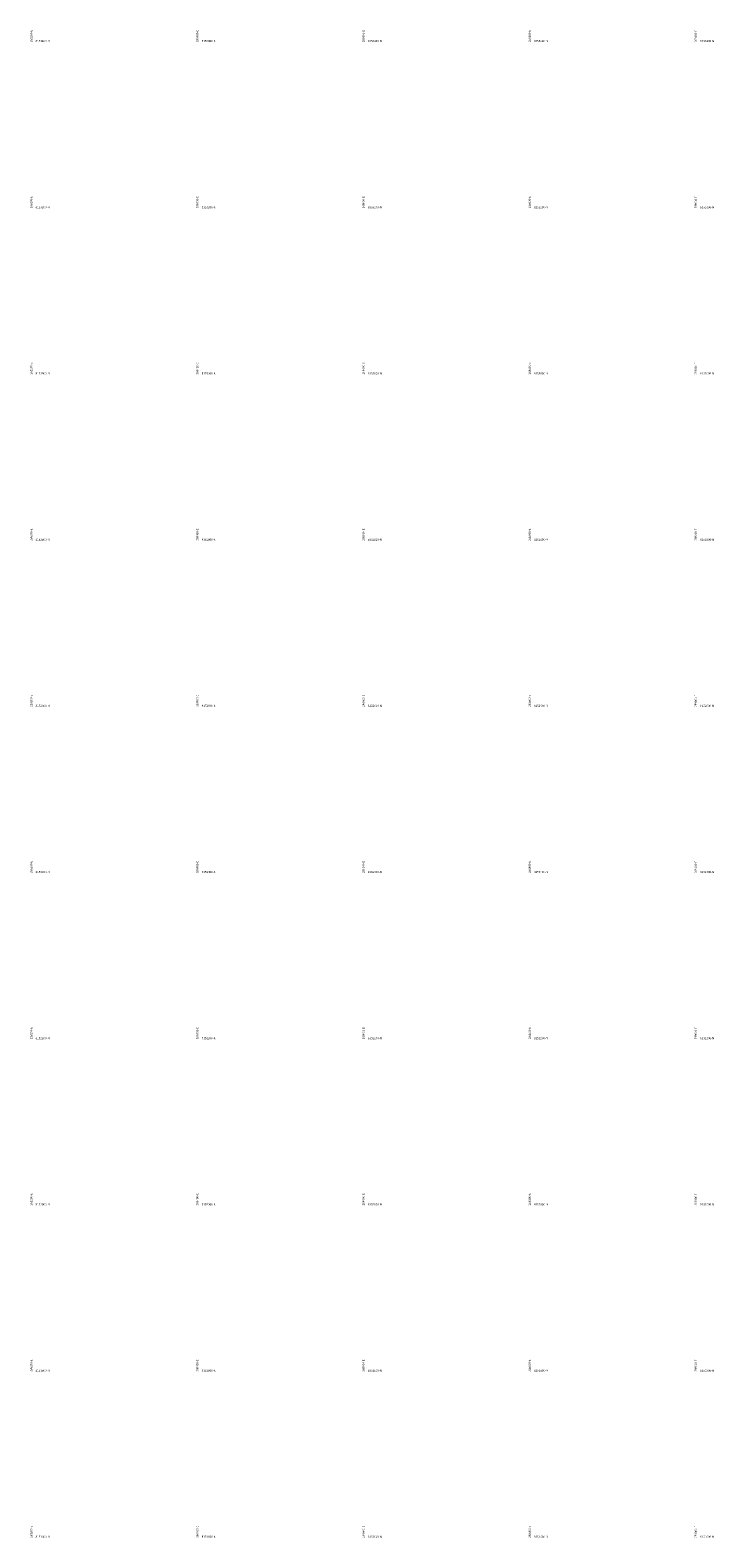
# Model space of a CAD drawing. Units: millimetres. Extents: x 266131 to 603276, y 8112141 to 16318990.
# Drawn here: x 288195 to 289019, y 8151602 to 8153416 of the extents above; entities that cross this region are included whole.
import ezdxf

# ---------------------------------------------------------------- set-up
doc = ezdxf.new("R2010")
doc.units = ezdxf.units.MM
doc.layers.add('coordenada', color=161, linetype='Continuous')

msp = doc.modelspace()

# ---------------------------------------------------------------- texts
at = {"layer": 'coordenada'}
for s, p in [('288200-E', (288198, 8153402)), ('288400-E', (288398, 8153402)), ('288600-E', (288598, 8153402)), ('288800-E', (288798, 8153402)), ('289000-E', (288998, 8153402)), ('288200-E', (288198, 8153202)), ('288400-E', (288398, 8153202)), ('288600-E', (288598, 8153202)), ('288800-E', (288798, 8153202)), ('289000-E', (288998, 8153202)), ('288200-E', (288198, 8153002)), ('288400-E', (288398, 8153002)), ('288600-E', (288598, 8153002)), ('288800-E', (288798, 8153002)), ('289000-E', (288998, 8153002)), ('288200-E', (288198, 8152802)), ('288400-E', (288398, 8152802)), ('288600-E', (288598, 8152802)), ('288800-E', (288798, 8152802)), ('289000-E', (288998, 8152802)), ('288200-E', (288198, 8152602)), ('288400-E', (288398, 8152602)), ('288600-E', (288598, 8152602)), ('288800-E', (288798, 8152602)), ('289000-E', (288998, 8152602)), ('288200-E', (288198, 8152402)), ('288400-E', (288398, 8152402)), ('288600-E', (288598, 8152402)), ('288800-E', (288798, 8152402)), ('289000-E', (288998, 8152402)), ('288200-E', (288198, 8152202)), ('288400-E', (288398, 8152202)), ('288600-E', (288598, 8152202)), ('288800-E', (288798, 8152202)), ('289000-E', (288998, 8152202)), ('288200-E', (288198, 8152002)), ('288400-E', (288398, 8152002)), ('288600-E', (288598, 8152002)), ('288800-E', (288798, 8152002)), ('289000-E', (288998, 8152002)), ('288200-E', (288198, 8151802)), ('288400-E', (288398, 8151802)), ('288600-E', (288598, 8151802)), ('288800-E', (288798, 8151802)), ('289000-E', (288998, 8151802)), ('288200-E', (288198, 8151602)), ('288400-E', (288398, 8151602)), ('288600-E', (288598, 8151602)), ('288800-E', (288798, 8151602)), ('289000-E', (288998, 8151602))]:
    msp.add_text(s, height=2.5, rotation=90, dxfattribs=at).set_placement(p)
for s, p in [('8153400-N', (288202, 8153402)), ('8153400-N', (288402, 8153402)), ('8153400-N', (288602, 8153402)), ('8153400-N', (288802, 8153402)), ('8153400-N', (289002, 8153402)), ('8153200-N', (288202, 8153202)), ('8153200-N', (288402, 8153202)), ('8153200-N', (288602, 8153202)), ('8153200-N', (288802, 8153202)), ('8153200-N', (289002, 8153202)), ('8153000-N', (288202, 8153002)), ('8153000-N', (288402, 8153002)), ('8153000-N', (288602, 8153002)), ('8153000-N', (288802, 8153002)), ('8153000-N', (289002, 8153002)), ('8152800-N', (288202, 8152802)), ('8152800-N', (288402, 8152802)), ('8152800-N', (288602, 8152802)), ('8152800-N', (288802, 8152802)), ('8152800-N', (289002, 8152802)), ('8152600-N', (288202, 8152602)), ('8152600-N', (288402, 8152602)), ('8152600-N', (288602, 8152602)), ('8152600-N', (288802, 8152602)), ('8152600-N', (289002, 8152602)), ('8152400-N', (288202, 8152402)), ('8152400-N', (288402, 8152402)), ('8152400-N', (288602, 8152402)), ('8152400-N', (288802, 8152402)), ('8152400-N', (289002, 8152402)), ('8152200-N', (288202, 8152202)), ('8152200-N', (288402, 8152202)), ('8152200-N', (288602, 8152202)), ('8152200-N', (288802, 8152202)), ('8152200-N', (289002, 8152202)), ('8152000-N', (288202, 8152002)), ('8152000-N', (288402, 8152002)), ('8152000-N', (288602, 8152002)), ('8152000-N', (288802, 8152002)), ('8152000-N', (289002, 8152002)), ('8151800-N', (288202, 8151802)), ('8151800-N', (288402, 8151802)), ('8151800-N', (288602, 8151802)), ('8151800-N', (288802, 8151802)), ('8151800-N', (289002, 8151802)), ('8151600-N', (288202, 8151602)), ('8151600-N', (288402, 8151602)), ('8151600-N', (288602, 8151602)), ('8151600-N', (288802, 8151602)), ('8151600-N', (289002, 8151602))]:
    msp.add_text(s, height=2.5, dxfattribs=at).set_placement(p)

doc.saveas('drawing.dxf')
